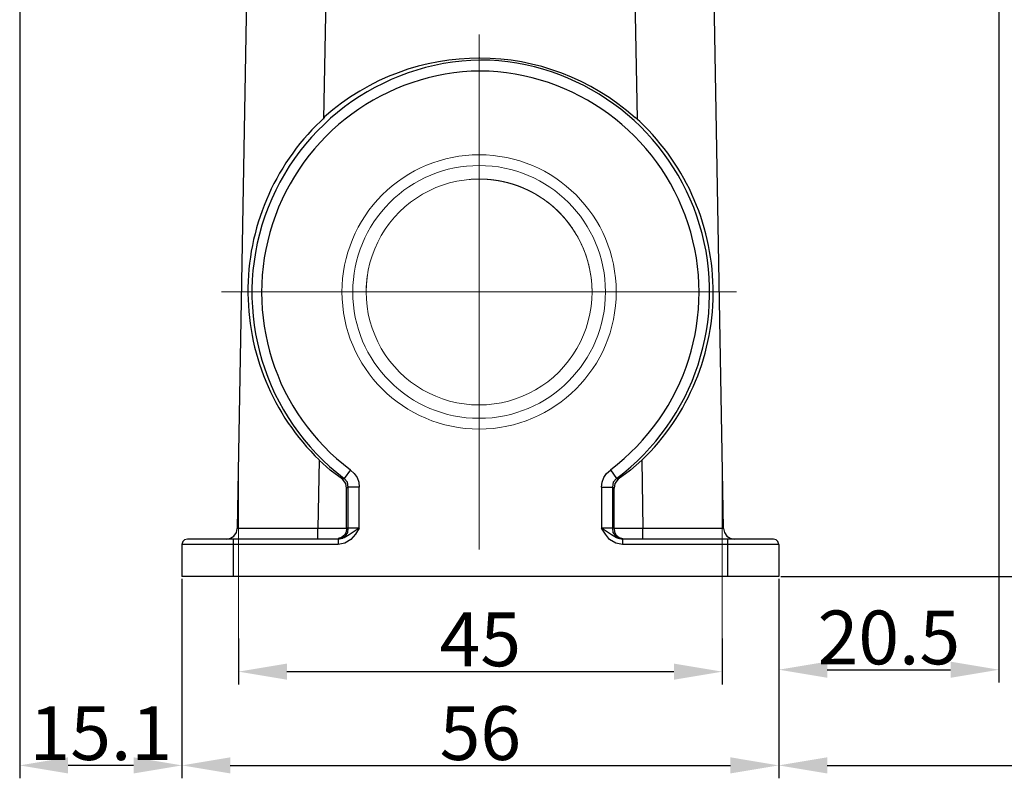
# Model space of a CAD drawing. Units: millimetres. Extents: x 1592 to 2186, y 594 to 1014.
# Drawn here: x 1845 to 1937, y 799 to 870 of the extents above; entities that cross this region are included whole.
import ezdxf

# ---------------------------------------------------------------- set-up
doc = ezdxf.new("R2010")
doc.units = ezdxf.units.MM
doc.header["$LTSCALE"] = 65.395
doc.header["$PDMODE"] = 3
doc.header["$PDSIZE"] = 8
doc.linetypes.add('CENTER', pattern=[0.6, 0.375, -0.075, 0.075, -0.075])
doc.layers.get('0').update_dxf_attribs({"linetype": 'CONTINUOUS', "lineweight": 30})
doc.layers.get('Defpoints').update_dxf_attribs({"linetype": 'CONTINUOUS'})
doc.layers.add('Cen', color=1, linetype='CENTER', lineweight=15)
doc.layers.add('Dim', color=3, linetype='CONTINUOUS', lineweight=15)
doc.styles.add('Romans字体', font='romans.shx', dxfattribs={"width": 0.75})
doc.dimstyles.new('01', dxfattribs={"dimtxt": 5, "dimasz": 4.5, "dimexe": 1.2, "dimexo": 0.2, "dimgap": 0.5, "dimtad": 1, "dimdec": 1, "dimdsep": 46, "dimtxsty": 'Romans字体', "dimcen": 0, "dimclrd": 1, "dimclre": 6, "dimclrt": 4, "dimazin": 2, "dimtfac": 1, "dimtdec": 1, "dimtofl": 0, "dimtmove": 0, "dimatfit": 3, "dimfxl": 1, "dimtolj": 1, "dimtzin": 0, "dimarcsym": 0})

# ---------------------------------------------------------------- blocks, each defined once
blk = doc.blocks.new('*D27')
at = {"layer": 'Defpoints', "color": 0, "transparency": 16777216}
for p in [(1860.209, 817.936), (1915.71, 817.936), (1915.71, 800.39)]:
    blk.add_point(p, dxfattribs=at)
at = {"layer": 'Dim', "color": 6, "lineweight": -2, "transparency": 16777216}
for p, q in [((1860.209, 817.736), (1860.209, 799.19)), ((1915.71, 817.736), (1915.71, 799.19))]:
    blk.add_line(p, q, dxfattribs=at)
at = {"layer": 'Dim', "color": 1, "lineweight": -2, "transparency": 16777216}
blk.add_line((1864.709, 800.39), (1911.21, 800.39), dxfattribs=at)
at = {"layer": 'Dim', "color": 1, "transparency": 16777216}
for points in [[(1864.709, 801.14), (1864.709, 799.64), (1860.209, 800.39)], [(1911.21, 801.14), (1911.21, 799.64), (1915.71, 800.39)]]:
    blk.add_solid(points, dxfattribs=at)
at = {"layer": 'Dim', "color": 4, "transparency": 16777216, "insert": (1887.959, 803.39), "char_height": 5, "attachment_point": 5, "style": 'Romans字体'}
blk.add_mtext('\\A1;56', dxfattribs=at)
blk = doc.blocks.new('*D28')
at = {"layer": 'Defpoints', "color": 0, "transparency": 16777216}
for p in [(1865.469, 812.391), (1910.45, 812.391), (1910.45, 809.103)]:
    blk.add_point(p, dxfattribs=at)
at = {"layer": 'Dim', "color": 6, "lineweight": -2, "transparency": 16777216}
for p, q in [((1865.469, 812.191), (1865.469, 807.903)), ((1910.45, 812.191), (1910.45, 807.903))]:
    blk.add_line(p, q, dxfattribs=at)
at = {"layer": 'Dim', "color": 1, "lineweight": -2, "transparency": 16777216}
blk.add_line((1869.969, 809.103), (1905.95, 809.103), dxfattribs=at)
at = {"layer": 'Dim', "color": 1, "transparency": 16777216}
for points in [[(1869.969, 809.853), (1869.969, 808.353), (1865.469, 809.103)], [(1905.95, 809.853), (1905.95, 808.353), (1910.45, 809.103)]]:
    blk.add_solid(points, dxfattribs=at)
at = {"layer": 'Dim', "color": 4, "transparency": 16777216, "insert": (1887.959, 812.103), "char_height": 5, "attachment_point": 5, "style": 'Romans字体'}
blk.add_mtext('\\A1;45', dxfattribs=at)
blk = doc.blocks.new('*D29')
at = {"layer": 'Defpoints', "color": 0, "transparency": 16777216}
for p in [(1936.182, 928.049), (1915.71, 817.936), (1936.182, 809.284)]:
    blk.add_point(p, dxfattribs=at)
at = {"layer": 'Dim', "color": 6, "lineweight": -2, "transparency": 16777216}
for p, q in [((1936.182, 927.849), (1936.182, 808.084)), ((1915.71, 817.736), (1915.71, 808.084))]:
    blk.add_line(p, q, dxfattribs=at)
at = {"layer": 'Dim', "color": 1, "lineweight": -2, "transparency": 16777216}
blk.add_line((1920.21, 809.284), (1931.682, 809.284), dxfattribs=at)
at = {"layer": 'Dim', "color": 1, "transparency": 16777216}
for points in [[(1920.21, 810.034), (1920.21, 808.534), (1915.71, 809.284)], [(1931.682, 810.034), (1931.682, 808.534), (1936.182, 809.284)]]:
    blk.add_solid(points, dxfattribs=at)
at = {"layer": 'Dim', "color": 4, "transparency": 16777216, "insert": (1925.946, 812.284), "char_height": 5, "attachment_point": 5, "style": 'Romans字体'}
blk.add_mtext('\\A1;20.5', dxfattribs=at)
blk = doc.blocks.new('*D30')
at = {"layer": 'Defpoints', "color": 0, "transparency": 16777216}
for p in [(1983.188, 898.571), (1915.71, 817.936), (1983.188, 800.39)]:
    blk.add_point(p, dxfattribs=at)
at = {"layer": 'Dim', "color": 6, "lineweight": -2, "transparency": 16777216}
for p, q in [((1983.188, 898.371), (1983.188, 799.19)), ((1915.71, 817.736), (1915.71, 799.19))]:
    blk.add_line(p, q, dxfattribs=at)
at = {"layer": 'Dim', "color": 1, "lineweight": -2, "transparency": 16777216}
blk.add_line((1920.21, 800.39), (1978.688, 800.39), dxfattribs=at)
at = {"layer": 'Dim', "color": 1, "transparency": 16777216}
for points in [[(1920.21, 801.14), (1920.21, 799.64), (1915.71, 800.39)], [(1978.688, 801.14), (1978.688, 799.64), (1983.188, 800.39)]]:
    blk.add_solid(points, dxfattribs=at)
at = {"layer": 'Dim', "color": 4, "transparency": 16777216, "insert": (1949.449, 803.39), "char_height": 5, "attachment_point": 5, "style": 'Romans字体'}
blk.add_mtext('\\A1;67.5', dxfattribs=at)
blk = doc.blocks.new('*D32')
at = {"layer": 'Defpoints', "color": 0, "transparency": 16777216}
for p in [(1908.47, 898.43), (1950.773, 898.43), (1915.71, 817.936)]:
    blk.add_point(p, dxfattribs=at)
at = {"layer": 'Dim', "color": 6, "lineweight": -2, "transparency": 16777216}
for p, q in [((1908.67, 898.43), (1951.973, 898.43)), ((1915.91, 817.936), (1951.973, 817.936))]:
    blk.add_line(p, q, dxfattribs=at)
at = {"layer": 'Dim', "color": 1, "lineweight": -2, "transparency": 16777216}
blk.add_line((1950.773, 822.436), (1950.773, 893.93), dxfattribs=at)
at = {"layer": 'Dim', "color": 1, "transparency": 16777216}
for points in [[(1950.023, 893.93), (1951.523, 893.93), (1950.773, 898.43)], [(1950.023, 822.436), (1951.523, 822.436), (1950.773, 817.936)]]:
    blk.add_solid(points, dxfattribs=at)
at = {"layer": 'Dim', "color": 4, "transparency": 16777216, "insert": (1947.773, 857.933), "char_height": 5, "attachment_point": 5, "rotation": 90, "style": 'Romans字体'}
blk.add_mtext('\\A1;80.5', dxfattribs=at)
blk = doc.blocks.new('*D31')
at = {"layer": 'Defpoints', "color": 0, "transparency": 16777216}
for p in [(1845.123, 893.415), (1860.209, 817.936), (1845.123, 800.39)]:
    blk.add_point(p, dxfattribs=at)
at = {"layer": 'Dim', "color": 6, "lineweight": -2, "transparency": 16777216}
for p, q in [((1845.123, 893.215), (1845.123, 799.19)), ((1860.209, 817.736), (1860.209, 799.19))]:
    blk.add_line(p, q, dxfattribs=at)
at = {"layer": 'Dim', "color": 1, "lineweight": -2, "transparency": 16777216}
blk.add_line((1855.709, 800.39), (1849.623, 800.39), dxfattribs=at)
at = {"layer": 'Dim', "color": 1, "transparency": 16777216}
for points in [[(1849.623, 801.14), (1849.623, 799.64), (1845.123, 800.39)], [(1855.709, 801.14), (1855.709, 799.64), (1860.209, 800.39)]]:
    blk.add_solid(points, dxfattribs=at)
at = {"layer": 'Dim', "color": 4, "transparency": 16777216, "insert": (1852.666, 803.39), "char_height": 5, "attachment_point": 5, "style": 'Romans字体'}
blk.add_mtext('\\A1;15.1', dxfattribs=at)

msp = doc.modelspace()

# ---------------------------------------------------------------- linework, layer by layer
for p, q in [((1866.592, 892.968), (1865.353, 822.403)), ((1901.95, 893.152), (1902.532, 860.475)), ((1910.566, 822.403), (1909.324, 893.152)), ((1873.926, 891.138), (1873.387, 860.475)), ((1872.96, 828.768), (1872.844, 822.403)), ((1874.007, 827.837), (1872.96, 828.768)), ((1902.959, 828.768), (1901.912, 827.837)), ((1902.959, 828.768), (1903.076, 822.403)), ((1875.133, 826.983), (1874.007, 827.837)), ((1875.871, 827.875), (1875.288, 827.06)), ((1875.871, 827.837), (1876.219, 827.526)), ((1899.699, 827.526), (1900.049, 827.837)), ((1900.049, 827.875), (1900.631, 827.06)), ((1901.912, 827.837), (1900.786, 826.983)), ((1875.288, 827.06), (1875.133, 826.983)), ((1875.443, 826.595), (1875.133, 826.983)), ((1875.599, 826.711), (1875.288, 827.06)), ((1876.219, 827.526), (1876.492, 827.138)), ((1876.492, 827.138), (1876.647, 826.711)), ((1899.272, 826.711), (1899.427, 827.138)), ((1899.427, 827.138), (1899.699, 827.526)), ((1900.631, 827.06), (1900.32, 826.711)), ((1900.786, 826.983), (1900.476, 826.595)), ((1900.631, 827.06), (1900.786, 826.983)), ((1875.521, 826.168), (1875.443, 826.595)), ((1875.677, 826.245), (1875.521, 826.168)), ((1875.521, 822.442), (1875.521, 826.168)), ((1875.677, 826.245), (1875.599, 826.711)), ((1876.686, 826.245), (1875.677, 826.245)), ((1875.677, 822.442), (1875.677, 826.245)), ((1876.647, 826.711), (1876.686, 826.245)), ((1876.686, 822.442), (1876.686, 826.245)), ((1899.233, 826.245), (1899.272, 826.711)), ((1899.233, 826.245), (1900.242, 826.245)), ((1899.233, 826.245), (1899.233, 822.442)), ((1900.32, 826.711), (1900.242, 826.245)), ((1900.242, 826.245), (1900.242, 822.442)), ((1900.242, 826.245), (1900.397, 826.168)), ((1900.476, 826.595), (1900.397, 826.168)), ((1900.397, 822.442), (1900.397, 826.168)), ((1865.275, 822.054), (1865.353, 822.403)), ((1872.844, 822.403), (1865.353, 822.403)), ((1875.521, 822.403), (1872.844, 822.403)), ((1872.844, 821.433), (1872.844, 822.403)), ((1875.521, 822.403), (1875.483, 822.093)), ((1876.686, 822.442), (1875.521, 822.442)), ((1875.521, 822.442), (1875.521, 822.403)), ((1875.638, 822.054), (1875.677, 822.442)), ((1876.686, 822.442), (1875.754, 821.821)), ((1876.686, 822.442), (1876.336, 821.899)), ((1900.397, 822.442), (1899.233, 822.442)), ((1900.165, 821.821), (1899.233, 822.442)), ((1899.583, 821.899), (1899.233, 822.442)), ((1900.242, 822.442), (1900.281, 822.054)), ((1900.397, 822.403), (1900.397, 822.442)), ((1903.076, 822.403), (1900.397, 822.403)), ((1900.397, 822.403), (1900.436, 822.093)), ((1903.076, 821.433), (1903.076, 822.403)), ((1910.566, 822.403), (1903.076, 822.403)), ((1910.566, 822.403), (1910.644, 822.054)), ((1860.442, 821.356), (1860.287, 821.2)), ((1860.713, 821.433), (1860.442, 821.356)), ((1874.745, 821.433), (1860.713, 821.433)), ((1864.344, 821.433), (1864.733, 821.511)), ((1864.733, 821.511), (1865.043, 821.705)), ((1864.965, 821.433), (1864.965, 817.936)), ((1865.043, 821.705), (1865.275, 822.054)), ((1874.706, 821.433), (1874.745, 821.472)), ((1875.055, 821.588), (1874.745, 821.472)), ((1875.288, 821.55), (1874.745, 821.433)), ((1874.745, 821.433), (1875.133, 821.511)), ((1874.745, 821.433), (1874.745, 820.929)), ((1875.327, 821.782), (1875.055, 821.588)), ((1875.133, 821.511), (1875.405, 821.744)), ((1875.754, 821.821), (1875.288, 821.55)), ((1875.483, 822.093), (1875.327, 821.782)), ((1875.91, 821.394), (1875.366, 821.045)), ((1875.405, 821.744), (1875.638, 822.054)), ((1876.336, 821.899), (1875.91, 821.394)), ((1899.971, 821.394), (1899.583, 821.899)), ((1900.553, 821.045), (1899.971, 821.394)), ((1900.631, 821.55), (1900.165, 821.821)), ((1900.281, 822.054), (1900.514, 821.744)), ((1900.436, 822.093), (1900.591, 821.782)), ((1900.514, 821.744), (1900.786, 821.511)), ((1900.591, 821.782), (1900.864, 821.588)), ((1901.174, 821.433), (1900.631, 821.55)), ((1900.786, 821.511), (1901.174, 821.433)), ((1900.864, 821.588), (1901.174, 821.472)), ((1915.206, 821.433), (1901.174, 821.433)), ((1901.174, 821.433), (1901.174, 820.929)), ((1910.644, 822.054), (1910.876, 821.705)), ((1910.876, 821.705), (1911.186, 821.511)), ((1910.953, 821.433), (1910.953, 817.936)), ((1911.186, 821.511), (1911.575, 821.433)), ((1915.477, 821.356), (1915.206, 821.433)), ((1915.632, 821.2), (1915.477, 821.356)), ((1860.287, 821.2), (1860.209, 820.929)), ((1874.745, 820.929), (1860.209, 820.929)), ((1860.209, 820.929), (1860.209, 817.936)), ((1875.366, 821.045), (1874.745, 820.929)), ((1901.174, 820.929), (1900.553, 821.045)), ((1915.71, 820.929), (1901.174, 820.929)), ((1915.71, 820.929), (1915.632, 821.2)), ((1915.71, 820.929), (1915.71, 817.936)), ((1915.71, 817.936), (1860.209, 817.936))]:
    msp.add_line(p, q)
at = {"linetype": 'Continuous', "lineweight": 15}
for p, q in [((1887.841, 856.152), (1887.841, 857.152)), ((1877.341, 844.398), (1877.341, 844.395)), ((1898.341, 844.395), (1898.341, 844.398)), ((1887.841, 831.652), (1887.841, 832.652))]:
    msp.add_line(p, q, dxfattribs=at)
for centre, radius, start, end in [((1887.854, 844.44), 21.693, 48.10917, 131.55421), ((1888.36, 844.32), 21.642, 88.74762, 232.86012), ((1887.656, 844.369), 21.621, 306.85504, 86.87878), ((1888.201, 844.354), 20.583, 90.72683, 233.19356), ((1887.707, 844.35), 20.587, 306.83826, 89.35), ((1888.219, 844.466), 21.876, 132.31635, 225.81254), ((1887.841, 844.398), 21.767, 314.04747, 48.15661)]:
    msp.add_arc(centre, radius, start, end)
for centre, major_axis, start_param, end_param in [((1887.841, 844.402), (12.75, 0), 1.570796, 3.141593), ((1887.841, 844.402), (12.75, 0), 0, 1.570796), ((1887.841, 844.402), (11.75, 0), 1.570796, 3.141593), ((1887.841, 844.402), (11.75, 0), 0, 1.570796), ((1887.841, 844.398), (10.5, 0), 1.570796, 4.712389), ((1887.841, 844.398), (10.5, 0), 4.712389, 7.853982), ((1887.841, 844.402), (12.75, 0), 3.141593, 4.712389), ((1887.841, 844.402), (11.75, 0), 3.141593, 4.712389), ((1887.841, 844.402), (11.75, 0), 4.712389, 6.283185), ((1887.841, 844.402), (12.75, 0), 4.712389, 6.283185)]:
    msp.add_ellipse(centre, major_axis=major_axis, ratio=1, start_param=start_param, end_param=end_param, dxfattribs=at)
for points, knots in [([(1887.841, 854.895), (1887.81, 854.895), (1887.749, 854.895), (1887.657, 854.894), (1887.565, 854.892), (1887.473, 854.889), (1887.38, 854.885), (1887.288, 854.881), (1887.195, 854.875), (1887.102, 854.869), (1887.019, 854.863), (1886.966, 854.859), (1886.944, 854.857)], [0, 0, 0, 0, 0.102347, 0.204838, 0.307473, 0.410253, 0.513176, 0.616245, 0.719457, 0.822814, 0.926315, 1, 1, 1, 1]), ([(1898.341, 844.395), (1898.341, 844.4), (1898.341, 844.901), (1898.271, 845.865), (1897.982, 847.223), (1897.558, 848.436), (1897.042, 849.496), (1896.47, 850.406), (1895.877, 851.174), (1895.449, 851.638), (1895.216, 851.869), (1895.174, 851.91), (1895.131, 851.952), (1895.089, 851.993), (1895.046, 852.034), (1895.002, 852.074), (1894.959, 852.114), (1894.916, 852.154), (1894.872, 852.194), (1894.828, 852.233), (1894.784, 852.272), (1894.739, 852.311), (1894.695, 852.35), (1894.65, 852.388), (1894.605, 852.426), (1894.56, 852.464), (1894.515, 852.501), (1894.469, 852.539), (1894.424, 852.575), (1894.378, 852.612), (1894.332, 852.648), (1894.286, 852.684), (1894.24, 852.72), (1894.193, 852.756), (1894.147, 852.791), (1894.1, 852.826), (1894.053, 852.86), (1894.006, 852.895), (1893.959, 852.929), (1893.911, 852.963), (1893.864, 852.996), (1893.816, 853.029), (1893.768, 853.062), (1893.72, 853.095), (1893.672, 853.127), (1893.624, 853.159), (1893.575, 853.191), (1893.527, 853.223), (1893.478, 853.254), (1893.429, 853.285), (1893.38, 853.315), (1893.331, 853.346), (1893.282, 853.376), (1893.233, 853.405), (1893.183, 853.435), (1893.133, 853.464), (1893.084, 853.493), (1893.034, 853.521), (1892.984, 853.55), (1892.934, 853.578), (1892.884, 853.605), (1892.833, 853.633), (1892.783, 853.66), (1892.732, 853.686), (1892.681, 853.713), (1892.631, 853.739), (1892.58, 853.765), (1892.529, 853.791), (1892.478, 853.816), (1892.427, 853.841), (1892.375, 853.866), (1892.324, 853.89), (1892.272, 853.914), (1892.221, 853.938), (1892.169, 853.962), (1892.118, 853.985), (1892.066, 854.008), (1892.014, 854.031), (1891.962, 854.053), (1891.91, 854.075), (1891.858, 854.097), (1891.805, 854.118), (1891.753, 854.139), (1891.701, 854.16), (1891.648, 854.181), (1891.596, 854.201), (1891.543, 854.221), (1891.49, 854.241), (1891.438, 854.26), (1891.385, 854.279), (1891.332, 854.298), (1891.279, 854.316), (1891.226, 854.335), (1891.173, 854.353), (1891.12, 854.37), (1891.067, 854.387), (1891.014, 854.405), (1890.96, 854.421), (1890.907, 854.438), (1890.854, 854.454), (1890.8, 854.47), (1890.747, 854.485), (1890.693, 854.5), (1890.64, 854.515), (1890.586, 854.53), (1890.533, 854.544), (1890.479, 854.558), (1890.425, 854.572), (1890.372, 854.586), (1890.318, 854.599), (1890.264, 854.612), (1890.21, 854.624), (1890.157, 854.637), (1890.103, 854.649), (1890.049, 854.661), (1889.995, 854.672), (1889.941, 854.683), (1889.887, 854.694), (1889.833, 854.705), (1889.779, 854.715), (1889.725, 854.725), (1889.671, 854.734), (1889.617, 854.744), (1889.563, 854.753), (1889.509, 854.762), (1889.455, 854.77), (1889.401, 854.779), (1889.347, 854.787), (1889.293, 854.794), (1889.239, 854.802), (1889.185, 854.809), (1889.131, 854.816), (1889.077, 854.822), (1889.024, 854.828), (1888.97, 854.834), (1888.916, 854.84), (1888.862, 854.846), (1888.808, 854.851), (1888.754, 854.856), (1888.7, 854.86), (1888.646, 854.864), (1888.592, 854.868), (1888.538, 854.872), (1888.485, 854.876), (1888.431, 854.879), (1888.377, 854.882), (1888.323, 854.884), (1888.27, 854.887), (1888.216, 854.889), (1888.162, 854.89), (1888.109, 854.892), (1888.055, 854.893), (1888.001, 854.894), (1887.948, 854.895), (1887.894, 854.895), (1887.859, 854.895), (1887.841, 854.895)], [0, 0, 0, 0, 0.000872, 0.091193, 0.175204, 0.252903, 0.324288, 0.389356, 0.448107, 0.50054, 0.504142, 0.507742, 0.511339, 0.514934, 0.518526, 0.522116, 0.525703, 0.529288, 0.53287, 0.53645, 0.540027, 0.543602, 0.547174, 0.550744, 0.554311, 0.557876, 0.561438, 0.564998, 0.568555, 0.57211, 0.575662, 0.579212, 0.582759, 0.586304, 0.589846, 0.593386, 0.596923, 0.600458, 0.60399, 0.60752, 0.611047, 0.614572, 0.618094, 0.621614, 0.625131, 0.628645, 0.632158, 0.635667, 0.639175, 0.642679, 0.646181, 0.649681, 0.653178, 0.656673, 0.660165, 0.663655, 0.667142, 0.670627, 0.674109, 0.677589, 0.681066, 0.68454, 0.688013, 0.691482, 0.694949, 0.698414, 0.701876, 0.705336, 0.708793, 0.712248, 0.7157, 0.71915, 0.722597, 0.726041, 0.729484, 0.732923, 0.73636, 0.739795, 0.743227, 0.746657, 0.750084, 0.753509, 0.756931, 0.760351, 0.763768, 0.767182, 0.770595, 0.774004, 0.777411, 0.780816, 0.784218, 0.787618, 0.791015, 0.79441, 0.797802, 0.801191, 0.804579, 0.807963, 0.811346, 0.814725, 0.818102, 0.821477, 0.824849, 0.828219, 0.831586, 0.834951, 0.838313, 0.841673, 0.84503, 0.848384, 0.851737, 0.855086, 0.858433, 0.861778, 0.86512, 0.86846, 0.871797, 0.875132, 0.878464, 0.881794, 0.885121, 0.888446, 0.891768, 0.895088, 0.898405, 0.90172, 0.905032, 0.908342, 0.911649, 0.914953, 0.918256, 0.921555, 0.924853, 0.928147, 0.93144, 0.934729, 0.938017, 0.941301, 0.944584, 0.947863, 0.951141, 0.954415, 0.957688, 0.960957, 0.964225, 0.96749, 0.970752, 0.974012, 0.977269, 0.980524, 0.983776, 0.987026, 0.990273, 0.993518, 0.99676, 1, 1, 1, 1]), ([(1877.456, 845.948), (1877.448, 845.894), (1877.408, 845.612), (1877.357, 845.095), (1877.341, 844.63), (1877.341, 844.396)], [0, 0, 0, 0, 0.10489, 0.549358, 1, 1, 1, 1])]:
    msp.add_open_spline(points, degree=3, knots=knots, dxfattribs=at)
msp.add_open_spline([(1887.841, 854.898), (1887.841, 854.897), (1887.841, 854.896), (1887.841, 854.895)], degree=3, dxfattribs=at)
at = {"layer": 'Cen', "ltscale": 22.115669}
for p, q in [((1887.841, 820.454), (1887.841, 868.342)), ((1863.897, 844.398), (1911.785, 844.398))]:
    msp.add_line(p, q, dxfattribs=at)
at = {"layer": 'Cen', "ltscale": 5}
for p, q in [((1865.469, 812.091), (1865.469, 827.141)), ((1910.45, 812.091), (1910.45, 827.141))]:
    msp.add_line(p, q, dxfattribs=at)

# ---------------------------------------------------------------- dimensions: what is measured, and where the dimension line sits
at = {"layer": 'Dim'}
for base, p1, p2, text, picture, middle in [((1936.182, 809.284), (1915.71, 817.936), (1936.182, 928.049), '20.5', '*D29', (1925.946, 812.284)), ((1983.188, 800.39), (1915.71, 817.936), (1983.188, 898.571), '67.5', '*D30', (1949.449, 803.39)), ((1845.123, 800.39), (1860.209, 817.936), (1845.123, 893.415), '15.1', '*D31', (1852.666, 803.39)), ((1915.71, 800.39), (1860.209, 817.936), (1915.71, 817.936), '56', '*D27', (1887.959, 803.39)), ((1910.45, 809.103), (1865.469, 812.391), (1910.45, 812.391), '45', '*D28', (1887.959, 812.103))]:
    dim = msp.add_linear_dim(base=base, p1=p1, p2=p2, text=text, dimstyle='01', dxfattribs=at)
    dim.commit()
    dim.dimension.update_dxf_attribs({"geometry": picture, "text_midpoint": middle})
dim = msp.add_linear_dim(base=(1950.773, 898.43), p1=(1915.71, 817.936), p2=(1908.47, 898.43), angle=90, text='80.5', dimstyle='01', dxfattribs=at)
dim.commit()
dim.dimension.update_dxf_attribs({"geometry": '*D32', "text_midpoint": (1950.773, 857.933), "dimtype": 160})

doc.saveas('drawing.dxf')
